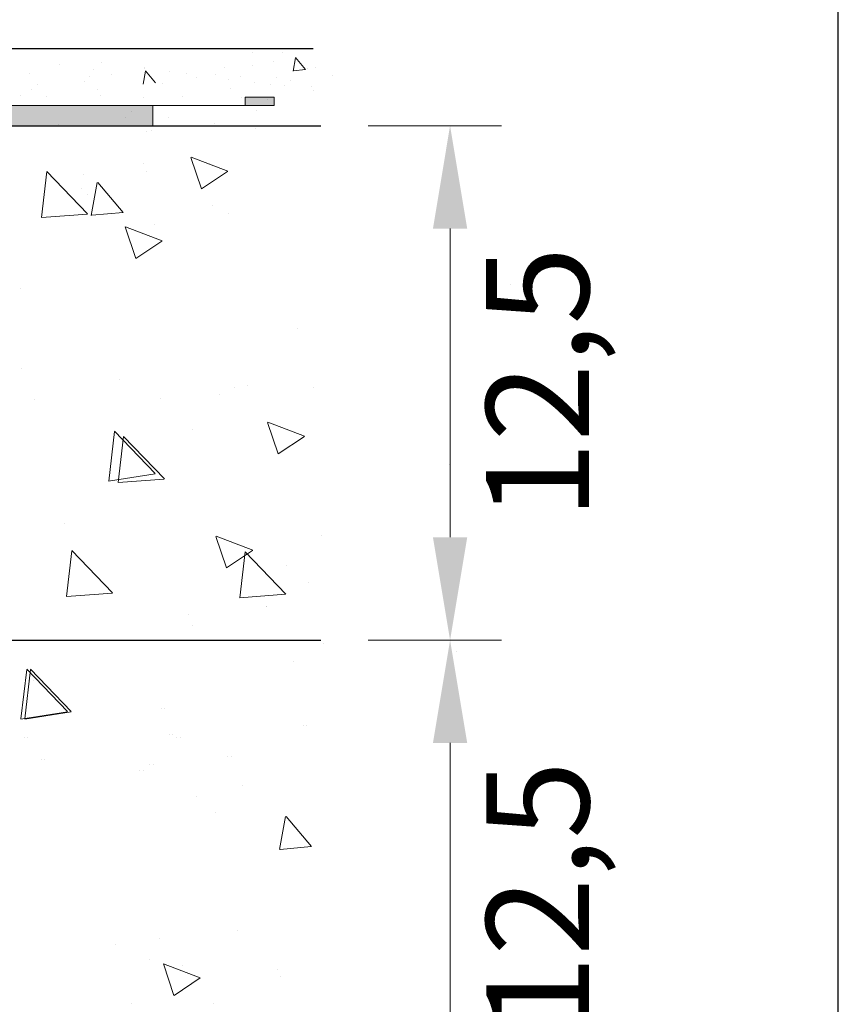
# Model space of a CAD drawing. Units: millimetres. Extents: x 12256 to 13942, y 2445 to 3598.
# Drawn here: x 13922 to 13942, y 2643 to 2667 of the extents above; entities that cross this region are included whole.
import ezdxf

# ---------------------------------------------------------------- set-up
doc = ezdxf.new("R2010")
doc.units = ezdxf.units.MM
doc.layers.get('0').update_dxf_attribs({"lineweight": 25})
for name, color, linetype, lineweight in [('1', 7, 'Continuous', 0), ('Bemassung R', 1, 'Continuous', 20), ('Gipsp Sch', 253, 'Continuous', 5), ('MontagebÃƒÆ’Ã†’Ãƒ†’ÃƒÆ’‚Ãƒ‚Ã‚Â¼gel Lienen', 255, 'Continuous', 0), ('Putz Sch', 252, 'Continuous', 20), ('Putznetz Lienien', 7, 'Continuous', 15), ('Putznetz Sch', 254, 'Continuous', 15)]:
    doc.layers.add(name, color=color, linetype=linetype, lineweight=lineweight)
doc.styles.add('Stil2', font='txt')

msp = doc.modelspace()

# ---------------------------------------------------------------- hatches: boundary and pattern name
at = {"layer": 'Putznetz Sch', "transparency": 33554687}
h = msp.add_hatch(color=256, dxfattribs=at)
edge = h.paths.add_edge_path()
edge.add_line((13819.291, 2665.93), (13819.791, 2665.93))
edge.add_arc((13820.541, 2665.93), 0.75, 180, 270)
edge.add_line((13820.541, 2665.18), (13821.003, 2665.18))
edge.add_line((13821.003, 2665.18), (13821.003, 2665.438))
edge.add_line((13821.003, 2665.438), (13821.704, 2665.438))
edge.add_line((13821.704, 2665.438), (13821.704, 2665.181))
edge.add_line((13821.704, 2665.181), (13831.703, 2665.181))
edge.add_line((13831.703, 2665.181), (13831.703, 2665.381))
edge.add_line((13831.703, 2665.381), (13832.403, 2665.381))
edge.add_line((13832.403, 2665.381), (13832.403, 2665.181))
edge.add_line((13832.403, 2665.181), (13842.403, 2665.181))
edge.add_line((13842.403, 2665.181), (13842.403, 2665.381))
edge.add_line((13842.403, 2665.381), (13843.103, 2665.381))
edge.add_line((13843.103, 2665.381), (13843.103, 2665.181))
edge.add_line((13843.103, 2665.181), (13853.102, 2665.181))
edge.add_line((13853.102, 2665.181), (13853.102, 2665.381))
edge.add_line((13853.102, 2665.381), (13853.802, 2665.381))
edge.add_line((13853.802, 2665.381), (13853.802, 2665.181))
edge.add_line((13853.802, 2665.181), (13863.802, 2665.181))
edge.add_line((13863.802, 2665.181), (13863.802, 2665.381))
edge.add_line((13863.802, 2665.381), (13864.501, 2665.381))
edge.add_line((13864.501, 2665.381), (13864.501, 2665.181))
edge.add_line((13864.501, 2665.181), (13874.501, 2665.181))
edge.add_line((13874.501, 2665.181), (13874.501, 2665.381))
edge.add_line((13874.501, 2665.381), (13875.201, 2665.381))
edge.add_line((13875.201, 2665.381), (13875.201, 2665.181))
edge.add_line((13875.201, 2665.181), (13885.2, 2665.181))
edge.add_line((13885.2, 2665.181), (13885.2, 2665.381))
edge.add_line((13885.2, 2665.381), (13885.9, 2665.381))
edge.add_line((13885.9, 2665.381), (13885.9, 2665.181))
edge.add_line((13885.9, 2665.181), (13892.172, 2665.181))
edge.add_line((13892.172, 2665.181), (13910.048, 2664.923))
edge.add_line((13910.048, 2664.923), (13916.517, 2664.923))
edge.add_line((13916.517, 2664.923), (13916.517, 2665.123))
edge.add_line((13916.517, 2665.123), (13917.217, 2665.123))
edge.add_line((13917.217, 2665.123), (13917.217, 2664.923))
edge.add_line((13917.217, 2664.923), (13927.217, 2664.923))
edge.add_line((13927.217, 2664.923), (13927.217, 2665.123))
edge.add_line((13927.217, 2665.123), (13927.917, 2665.123))
edge.add_line((13927.917, 2665.123), (13927.917, 2664.923))
edge.add_line((13927.917, 2664.923), (13903.632, 2664.923))
edge.add_line((13903.632, 2664.923), (13903.632, 2665.123))
edge.add_line((13903.632, 2665.123), (13904.332, 2665.123))
edge.add_line((13904.332, 2665.123), (13904.332, 2664.923))
edge.add_line((13904.332, 2664.923), (13914.332, 2664.923))
edge.add_line((13914.332, 2664.923), (13914.332, 2665.123))
edge.add_line((13914.332, 2665.123), (13915.032, 2665.123))
edge.add_line((13915.032, 2665.123), (13915.032, 2664.923))
edge.add_line((13915.032, 2664.923), (13924.969, 2664.923))
edge.add_line((13924.969, 2664.923), (13924.969, 2664.423))
edge.add_line((13924.969, 2664.423), (13910.362, 2664.424))
edge.add_line((13910.362, 2664.424), (13892.485, 2664.681))
edge.add_line((13892.485, 2664.681), (13820.541, 2664.68))
edge.add_arc((13820.541, 2665.93), 1.25, 180, 270, ccw=False)

# ---------------------------------------------------------------- linework, layer by layer
for p, q in [((13941.627, 2445.284), (13941.627, 2745.278)), ((13820.129, 2666.308), (13928.864, 2666.308)), ((13898.38, 2664.424), (13929.052, 2664.424)), ((13895.733, 2651.93), (13929.052, 2651.93)), ((13895.733, 2651.93), (13923.824, 2651.93))]:
    msp.add_line(p, q)
at = {"layer": '1'}
for p, q in [((13922.716, 2665.915), (13922.716, 2665.915)), ((13923.731, 2665.96), (13923.731, 2665.96)), ((13927.896, 2665.979), (13927.896, 2665.979)), ((13921.973, 2665.703), (13921.973, 2665.703)), ((13923.967, 2665.677), (13923.967, 2665.677)), ((13924.766, 2665.823), (13924.766, 2665.823)), ((13924.774, 2665.841), (13924.774, 2665.841)), ((13925.386, 2665.742), (13925.386, 2665.742)), ((13925.782, 2665.69), (13925.782, 2665.69)), ((13926.723, 2665.85), (13926.723, 2665.85)), ((13928.718, 2665.825), (13928.718, 2665.825)), ((13928.931, 2665.843), (13928.931, 2665.843)), ((13922.162, 2665.437), (13922.162, 2665.437)), ((13923.301, 2665.509), (13923.301, 2665.509)), ((13923.442, 2665.637), (13923.442, 2665.637)), ((13925.211, 2665.463), (13925.211, 2665.463)), ((13926.025, 2665.603), (13926.025, 2665.603)), ((13926.491, 2665.664), (13926.491, 2665.664)), ((13926.817, 2665.553), (13926.817, 2665.553)), ((13927.096, 2665.621), (13927.096, 2665.621)), ((13927.437, 2665.472), (13927.437, 2665.472)), ((13927.974, 2665.613), (13927.974, 2665.613)), ((13928.305, 2665.53), (13928.305, 2665.53)), ((13922.022, 2665.308), (13922.022, 2665.308)), ((13923.617, 2665.31), (13923.617, 2665.31)), ((13923.617, 2665.31), (13923.617, 2665.31)), ((13926.866, 2665.326), (13926.866, 2665.326)), ((13927.834, 2665.42), (13927.834, 2665.42)), ((13928.165, 2665.401), (13928.165, 2665.401)), ((13928.82, 2665.394), (13928.82, 2665.394)), ((13928.868, 2665.283), (13928.868, 2665.283)), ((13921.749, 2665.152), (13921.749, 2665.152)), ((13922.381, 2665.129), (13922.381, 2665.129)), ((13923.699, 2665.161), (13923.699, 2665.161)), ((13924.753, 2665.124), (13924.753, 2665.124)), ((13925.693, 2665.136), (13925.693, 2665.136)), ((13927.126, 2665.12), (13927.126, 2665.12)), ((13927.751, 2665.062), (13927.751, 2665.062)), ((13922.059, 2664.924), (13922.059, 2664.924)), ((13924.432, 2664.92), (13924.432, 2664.92)), ((13924.453, 2664.768), (13924.453, 2664.768)), ((13926.805, 2664.915), (13926.805, 2664.915)), ((13927.502, 2664.794), (13927.502, 2664.794)), ((13924.312, 2664.639), (13924.312, 2664.639)), ((13925.36, 2664.64), (13925.36, 2664.64)), ((13922.668, 2664.447), (13922.668, 2664.447))]:
    msp.add_line(p, q, dxfattribs=at)
at = {"layer": 'Bemassung R'}
for p, q in [((13930.205, 2664.43), (13933.444, 2664.43)), ((13932.194, 2661.93), (13932.194, 2654.43)), ((13930.205, 2651.93), (13933.444, 2651.93)), ((13930.205, 2651.93), (13933.444, 2651.93)), ((13932.194, 2649.431), (13932.194, 2641.931))]:
    msp.add_line(p, q, dxfattribs=at)
for points in [[(13932.611, 2661.93), (13931.778, 2661.93), (13932.194, 2664.43)], [(13932.611, 2654.43), (13931.778, 2654.43), (13932.194, 2651.93)], [(13932.611, 2649.431), (13931.778, 2649.431), (13932.194, 2651.93)]]:
    msp.add_solid(points, dxfattribs=at)
at = {"layer": 'Gipsp Sch'}
for p, q in [((13926.473, 2664.477), (13926.473, 2664.477)), ((13924.825, 2664.299), (13924.825, 2664.299)), ((13924.825, 2664.299), (13924.825, 2664.299)), ((13927.471, 2664.356), (13927.471, 2664.356)), ((13927.471, 2664.356), (13927.471, 2664.356)), ((13931.269, 2664.432), (13931.269, 2664.432)), ((13931.269, 2664.432), (13931.269, 2664.432)), ((13931.269, 2664.432), (13931.269, 2664.432)), ((13931.269, 2664.432), (13931.269, 2664.432)), ((13924.743, 2663.516), (13924.743, 2663.516)), ((13926.154, 2662.892), (13925.896, 2663.66)), ((13926.792, 2663.324), (13925.903, 2663.665)), ((13926.347, 2663.523), (13926.347, 2663.523)), ((13922.267, 2662.196), (13922.397, 2663.313)), ((13923.387, 2662.286), (13922.397, 2663.317)), ((13926.787, 2663.319), (13926.156, 2662.892)), ((13923.281, 2663.249), (13923.281, 2663.249)), ((13923.281, 2663.249), (13923.281, 2663.249)), ((13923.474, 2662.25), (13923.62, 2663.046)), ((13924.252, 2662.322), (13923.639, 2663.052)), ((13922.342, 2662.855), (13922.342, 2662.855)), ((13923.25, 2662.897), (13923.25, 2662.897)), ((13923.385, 2662.761), (13923.385, 2662.761)), ((13924.248, 2662.32), (13923.489, 2662.254)), ((13926.429, 2662.479), (13926.429, 2662.479)), ((13923.383, 2662.28), (13922.267, 2662.196)), ((13926.8, 2662.296), (13926.8, 2662.296)), ((13924.56, 2661.201), (13924.302, 2661.969)), ((13925.198, 2661.633), (13924.309, 2661.974)), ((13925.008, 2662.017), (13925.008, 2662.017)), ((13925.193, 2661.627), (13924.562, 2661.201)), ((13921.768, 2660.464), (13921.768, 2660.464)), ((13933.653, 2660.583), (13933.653, 2660.583)), ((13934.163, 2660.429), (13934.163, 2660.429)), ((13928.486, 2659.499), (13928.486, 2659.499)), ((13921.781, 2658.522), (13921.781, 2658.522)), ((13924.164, 2658.263), (13924.164, 2658.263)), ((13926.954, 2658.068), (13926.954, 2658.068)), ((13927.262, 2658.105), (13927.262, 2658.105)), ((13928.874, 2658.067), (13928.874, 2658.067)), ((13922.094, 2657.781), (13922.094, 2657.781)), ((13925.163, 2657.79), (13925.163, 2657.79)), ((13926.591, 2657.889), (13926.591, 2657.889)), ((13928.019, 2656.454), (13927.761, 2657.221)), ((13928.657, 2656.885), (13927.768, 2657.227)), ((13923.901, 2655.795), (13924.041, 2657.001)), ((13925.031, 2655.975), (13924.042, 2657.006)), ((13924.132, 2655.758), (13924.262, 2656.874)), ((13925.252, 2655.848), (13924.263, 2656.879)), ((13925.941, 2657.045), (13925.941, 2657.045)), ((13928.653, 2656.88), (13928.021, 2656.454)), ((13924.207, 2656.417), (13924.207, 2656.417)), ((13932.184, 2656.208), (13932.184, 2656.208)), ((13925.027, 2655.97), (13923.898, 2655.794)), ((13925.248, 2655.842), (13924.132, 2655.758)), ((13922.836, 2654.76), (13922.836, 2654.76)), ((13926.76, 2653.682), (13926.502, 2654.45)), ((13927.398, 2654.114), (13926.509, 2654.455)), ((13929.075, 2654.466), (13929.075, 2654.466)), ((13922.873, 2652.986), (13923.003, 2654.102)), ((13923.993, 2653.076), (13923.004, 2654.107)), ((13927.393, 2654.108), (13926.762, 2653.682)), ((13927.083, 2652.957), (13927.213, 2654.074)), ((13928.202, 2653.047), (13927.213, 2654.078)), ((13928.218, 2653.746), (13928.218, 2653.746)), ((13922.948, 2653.645), (13922.948, 2653.645)), ((13927.157, 2653.616), (13927.157, 2653.616)), ((13928.765, 2653.338), (13928.765, 2653.338)), ((13923.989, 2653.07), (13922.873, 2652.986)), ((13928.199, 2653.042), (13927.083, 2652.957)), ((13925.834, 2652.55), (13925.834, 2652.55)), ((13927.732, 2652.747), (13927.732, 2652.747)), ((13927.744, 2652.747), (13927.744, 2652.747)), ((13925.933, 2652.277), (13925.933, 2652.277)), ((13929.112, 2651.859), (13929.112, 2651.859)), ((13932.355, 2651.656), (13932.355, 2651.656)), ((13928.379, 2651.407), (13928.379, 2651.407)), ((13921.768, 2650.013), (13921.909, 2651.219)), ((13921.768, 2650.013), (13921.909, 2651.219)), ((13921.768, 2650.013), (13921.909, 2651.219)), ((13921.768, 2650.013), (13921.909, 2651.219)), ((13921.861, 2650.013), (13922.001, 2651.219)), ((13921.861, 2650.013), (13922.001, 2651.219)), ((13921.861, 2650.013), (13922.001, 2651.219)), ((13921.861, 2650.013), (13922.001, 2651.219)), ((13922.898, 2650.191), (13921.909, 2651.222)), ((13922.898, 2650.191), (13921.909, 2651.222)), ((13922.898, 2650.191), (13921.909, 2651.222)), ((13922.898, 2650.191), (13921.909, 2651.222)), ((13922.991, 2650.191), (13922.001, 2651.222)), ((13922.991, 2650.191), (13922.001, 2651.222)), ((13922.991, 2650.191), (13922.001, 2651.222)), ((13922.991, 2650.191), (13922.001, 2651.222)), ((13921.986, 2650.956), (13921.986, 2650.956)), ((13921.986, 2650.956), (13921.986, 2650.956)), ((13921.986, 2650.956), (13921.986, 2650.956)), ((13921.986, 2650.956), (13921.986, 2650.956)), ((13922.078, 2650.956), (13922.078, 2650.956)), ((13922.078, 2650.956), (13922.078, 2650.956)), ((13922.078, 2650.956), (13922.078, 2650.956)), ((13922.078, 2650.956), (13922.078, 2650.956)), ((13922.896, 2650.187), (13921.766, 2650.012)), ((13922.896, 2650.187), (13921.766, 2650.012)), ((13922.896, 2650.187), (13921.766, 2650.012)), ((13922.896, 2650.187), (13921.766, 2650.012)), ((13922.988, 2650.187), (13921.859, 2650.012)), ((13922.988, 2650.187), (13921.859, 2650.012)), ((13922.988, 2650.187), (13921.859, 2650.012)), ((13922.988, 2650.187), (13921.859, 2650.012)), ((13925.174, 2650.277), (13925.174, 2650.277)), ((13925.174, 2650.277), (13925.174, 2650.277)), ((13925.174, 2650.277), (13925.174, 2650.277)), ((13925.174, 2650.277), (13925.174, 2650.277)), ((13925.267, 2650.277), (13925.267, 2650.277)), ((13925.267, 2650.277), (13925.267, 2650.277)), ((13925.267, 2650.277), (13925.267, 2650.277)), ((13925.267, 2650.277), (13925.267, 2650.277)), ((13928.623, 2649.845), (13928.623, 2649.845)), ((13928.623, 2649.845), (13928.623, 2649.845)), ((13928.623, 2649.845), (13928.623, 2649.845)), ((13928.623, 2649.845), (13928.623, 2649.845)), ((13928.716, 2649.845), (13928.716, 2649.845)), ((13928.716, 2649.845), (13928.716, 2649.845)), ((13928.716, 2649.845), (13928.716, 2649.845)), ((13928.716, 2649.845), (13928.716, 2649.845)), ((13921.844, 2649.558), (13921.844, 2649.558)), ((13921.844, 2649.558), (13921.844, 2649.558)), ((13921.844, 2649.558), (13921.844, 2649.558)), ((13921.844, 2649.558), (13921.844, 2649.558)), ((13921.937, 2649.558), (13921.937, 2649.558)), ((13921.937, 2649.558), (13921.937, 2649.558)), ((13921.937, 2649.558), (13921.937, 2649.558)), ((13921.937, 2649.558), (13921.937, 2649.558)), ((13925.365, 2649.637), (13925.365, 2649.637)), ((13925.365, 2649.637), (13925.365, 2649.637)), ((13925.365, 2649.637), (13925.365, 2649.637)), ((13925.365, 2649.637), (13925.365, 2649.637)), ((13925.457, 2649.637), (13925.457, 2649.637)), ((13925.457, 2649.637), (13925.457, 2649.637)), ((13925.457, 2649.637), (13925.457, 2649.637)), ((13925.457, 2649.637), (13925.457, 2649.637)), ((13925.558, 2649.571), (13925.558, 2649.571)), ((13925.558, 2649.571), (13925.558, 2649.571)), ((13925.558, 2649.571), (13925.558, 2649.571)), ((13925.558, 2649.571), (13925.558, 2649.571)), ((13925.65, 2649.571), (13925.65, 2649.571)), ((13925.65, 2649.571), (13925.65, 2649.571)), ((13925.65, 2649.571), (13925.65, 2649.571)), ((13925.65, 2649.571), (13925.65, 2649.571)), ((13922.258, 2649.02), (13922.258, 2649.02)), ((13922.258, 2649.02), (13922.258, 2649.02)), ((13922.258, 2649.02), (13922.258, 2649.02)), ((13922.258, 2649.02), (13922.258, 2649.02)), ((13922.35, 2649.02), (13922.35, 2649.02)), ((13922.35, 2649.02), (13922.35, 2649.02)), ((13922.35, 2649.02), (13922.35, 2649.02)), ((13922.35, 2649.02), (13922.35, 2649.02)), ((13926.781, 2649.098), (13926.781, 2649.098)), ((13926.781, 2649.098), (13926.781, 2649.098)), ((13926.781, 2649.098), (13926.781, 2649.098)), ((13926.781, 2649.098), (13926.781, 2649.098)), ((13926.874, 2649.098), (13926.874, 2649.098)), ((13926.874, 2649.098), (13926.874, 2649.098)), ((13926.874, 2649.098), (13926.874, 2649.098)), ((13926.874, 2649.098), (13926.874, 2649.098)), ((13924.64, 2648.762), (13924.64, 2648.762)), ((13924.64, 2648.762), (13924.64, 2648.762)), ((13924.64, 2648.762), (13924.64, 2648.762)), ((13924.64, 2648.762), (13924.64, 2648.762)), ((13924.733, 2648.762), (13924.733, 2648.762)), ((13924.733, 2648.762), (13924.733, 2648.762)), ((13924.733, 2648.762), (13924.733, 2648.762)), ((13924.733, 2648.762), (13924.733, 2648.762)), ((13924.884, 2648.901), (13924.884, 2648.901)), ((13924.884, 2648.901), (13924.884, 2648.901)), ((13924.884, 2648.901), (13924.884, 2648.901)), ((13924.884, 2648.901), (13924.884, 2648.901)), ((13924.976, 2648.901), (13924.976, 2648.901)), ((13924.976, 2648.901), (13924.976, 2648.901)), ((13924.976, 2648.901), (13924.976, 2648.901)), ((13924.976, 2648.901), (13924.976, 2648.901)), ((13927.16, 2648.387), (13927.16, 2648.387)), ((13927.16, 2648.387), (13927.16, 2648.387)), ((13927.16, 2648.387), (13927.16, 2648.387)), ((13927.16, 2648.387), (13927.16, 2648.387)), ((13926.038, 2648.139), (13926.038, 2648.139)), ((13926.038, 2648.139), (13926.038, 2648.139)), ((13926.038, 2648.139), (13926.038, 2648.139)), ((13926.038, 2648.139), (13926.038, 2648.139)), ((13926.485, 2647.735), (13926.485, 2647.735)), ((13926.485, 2647.735), (13926.485, 2647.735)), ((13926.485, 2647.735), (13926.485, 2647.735)), ((13926.485, 2647.735), (13926.485, 2647.735)), ((13928.051, 2646.844), (13928.198, 2647.64)), ((13928.051, 2646.844), (13928.198, 2647.64)), ((13928.051, 2646.844), (13928.198, 2647.64)), ((13928.051, 2646.844), (13928.198, 2647.64)), ((13928.826, 2646.913), (13928.213, 2647.643)), ((13928.826, 2646.913), (13928.213, 2647.643)), ((13928.826, 2646.913), (13928.213, 2647.643)), ((13928.826, 2646.913), (13928.213, 2647.643)), ((13928.822, 2646.912), (13928.063, 2646.845)), ((13928.822, 2646.912), (13928.063, 2646.845)), ((13928.822, 2646.912), (13928.063, 2646.845)), ((13928.822, 2646.912), (13928.063, 2646.845)), ((13927.028, 2644.87), (13927.028, 2644.87)), ((13927.028, 2644.87), (13927.028, 2644.87)), ((13927.028, 2644.87), (13927.028, 2644.87)), ((13927.028, 2644.87), (13927.028, 2644.87)), ((13925.131, 2644.674), (13925.131, 2644.674)), ((13925.131, 2644.674), (13925.131, 2644.674)), ((13925.131, 2644.674), (13925.131, 2644.674)), ((13925.131, 2644.674), (13925.131, 2644.674)), ((13924.075, 2644.535), (13924.075, 2644.535)), ((13924.075, 2644.535), (13924.075, 2644.535)), ((13924.075, 2644.535), (13924.075, 2644.535)), ((13924.075, 2644.535), (13924.075, 2644.535)), ((13924.894, 2644.172), (13924.894, 2644.172)), ((13924.894, 2644.172), (13924.894, 2644.172)), ((13924.894, 2644.172), (13924.894, 2644.172)), ((13924.894, 2644.172), (13924.894, 2644.172)), ((13925.486, 2643.295), (13925.229, 2644.062)), ((13925.486, 2643.295), (13925.229, 2644.062)), ((13925.486, 2643.295), (13925.229, 2644.062)), ((13925.486, 2643.295), (13925.229, 2644.062)), ((13926.124, 2643.725), (13925.234, 2644.066)), ((13926.124, 2643.725), (13925.234, 2644.066)), ((13926.124, 2643.725), (13925.234, 2644.066)), ((13926.124, 2643.725), (13925.234, 2644.066)), ((13925.691, 2644.011), (13925.691, 2644.011)), ((13925.691, 2644.011), (13925.691, 2644.011)), ((13925.691, 2644.011), (13925.691, 2644.011)), ((13925.691, 2644.011), (13925.691, 2644.011)), ((13928.013, 2643.921), (13928.013, 2643.921)), ((13928.013, 2643.921), (13928.013, 2643.921)), ((13928.013, 2643.921), (13928.013, 2643.921)), ((13928.013, 2643.921), (13928.013, 2643.921)), ((13926.12, 2643.721), (13925.488, 2643.295)), ((13926.12, 2643.721), (13925.488, 2643.295)), ((13926.12, 2643.721), (13925.488, 2643.295)), ((13926.12, 2643.721), (13925.488, 2643.295)), ((13928.074, 2643.753), (13928.074, 2643.753)), ((13928.074, 2643.753), (13928.074, 2643.753)), ((13928.074, 2643.753), (13928.074, 2643.753)), ((13928.074, 2643.753), (13928.074, 2643.753)), ((13924.463, 2643.103), (13924.463, 2643.103)), ((13924.463, 2643.103), (13924.463, 2643.103)), ((13924.463, 2643.103), (13924.463, 2643.103)), ((13924.463, 2643.103), (13924.463, 2643.103)), ((13926.445, 2643.105), (13926.445, 2643.105)), ((13926.445, 2643.105), (13926.445, 2643.105)), ((13926.445, 2643.105), (13926.445, 2643.105)), ((13926.445, 2643.105), (13926.445, 2643.105))]:
    msp.add_line(p, q, dxfattribs=at)
at = {"layer": 'MontagebÃƒÆ’Ã†’Ãƒ†’ÃƒÆ’‚Ãƒ‚Ã‚Â¼gel Lienen'}
msp.add_line((13895.733, 2651.93), (13923.824, 2651.93), dxfattribs=at)
at = {"layer": 'MontagebÃƒÆ’Ã†’Ãƒ†’ÃƒÆ’‚Ãƒ‚Ã‚Â¼gel Lienen', "color": 0, "linetype": 'ByBlock', "lineweight": 15}
msp.add_line((13895.733, 2651.93), (13923.824, 2651.93), dxfattribs=at)
at = {"layer": 'Putz Sch'}
for p, q in [((13924.197, 2666.317), (13924.197, 2666.317)), ((13927.384, 2666.207), (13927.384, 2666.207)), ((13928.117, 2666.211), (13928.117, 2666.211)), ((13928.379, 2665.758), (13928.438, 2666.076)), ((13928.681, 2665.792), (13928.436, 2666.084)), ((13923.533, 2665.795), (13923.533, 2665.795)), ((13924.736, 2665.439), (13924.795, 2665.757)), ((13925.037, 2665.473), (13924.793, 2665.765)), ((13927.405, 2665.894), (13927.405, 2665.894)), ((13928.684, 2665.792), (13928.38, 2665.765)), ((13929.329, 2665.641), (13929.329, 2665.641))]:
    msp.add_line(p, q, dxfattribs=at)
at = {"layer": 'Putznetz Lienien'}
for p, q in [((13927.217, 2665.123), (13927.217, 2664.923)), ((13927.217, 2665.123), (13927.917, 2665.123)), ((13927.917, 2665.123), (13927.917, 2664.923)), ((13903.632, 2664.923), (13927.917, 2664.923)), ((13915.032, 2664.923), (13924.969, 2664.923)), ((13917.217, 2664.923), (13927.217, 2664.923)), ((13924.969, 2664.923), (13924.969, 2664.423)), ((13924.969, 2664.923), (13924.969, 2664.423)), ((13924.969, 2664.423), (13910.362, 2664.424)), ((13924.942, 2664.32), (13924.942, 2664.32)), ((13924.815, 2663.324), (13924.815, 2663.324)), ((13924.815, 2663.324), (13924.815, 2663.324))]:
    msp.add_line(p, q, dxfattribs=at)

# ---------------------------------------------------------------- texts
at = {"char_height": 2.49987, "attachment_point": 5, "rotation": 90, "style": 'Stil2'}
for insert in [(13934.32, 2658.178), (13934.322, 2645.681)]:
    msp.add_mtext('{\\fCalibri|b0|i0|c0|p34;12,5}', dxfattribs=dict(at, insert=insert))

doc.saveas('drawing.dxf')
